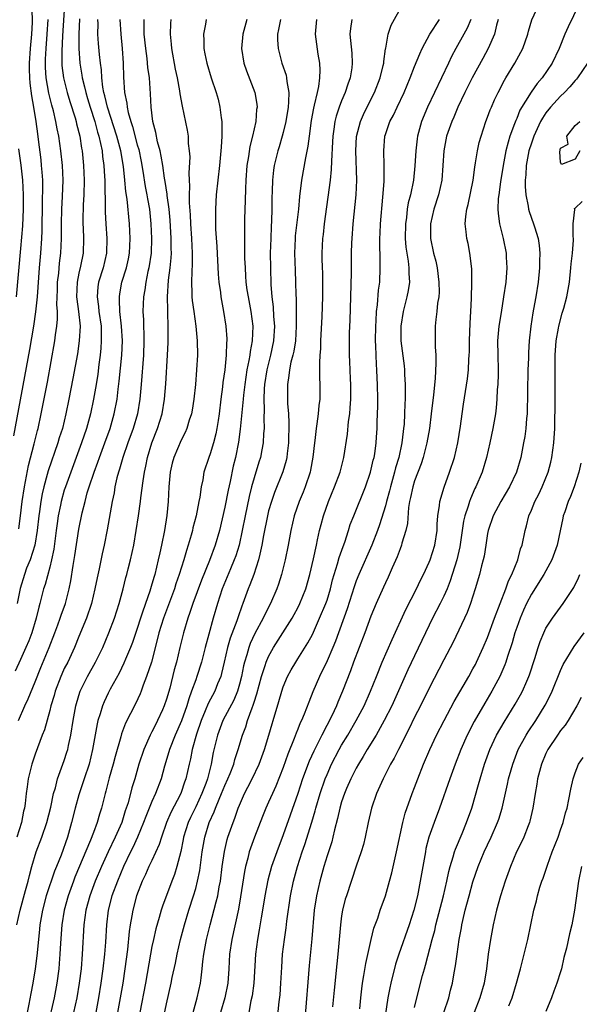
# Model space of a CAD drawing. Units: inches. Extents: x 2622000 to 2625000, y 1485000 to 1488000.
# Drawn here: x 2623325 to 2623402, y 1485560 to 1485695 of the extents above; entities that cross this region are included whole.
import ezdxf

# ---------------------------------------------------------------- set-up
doc = ezdxf.new("R2010")
doc.units = ezdxf.units.IN
doc.header["$MEASUREMENT"] = 0
doc.layers.add('LD26221485_2ft', color=28, linetype='Continuous')

msp = doc.modelspace()

# ---------------------------------------------------------------- linework, layer by layer
at = {"layer": 'LD26221485_2ft'}
for points, elevation in [([(2623326.56, 1485696.56), (2623326.58, 1485694.58), (2623326.5, 1485693), (2623326.32, 1485691), (2623326.18, 1485689), (2623326.18, 1485688.18), (2623326.22, 1485687), (2623326.28, 1485686.28), (2623326.52, 1485684.52), (2623326.79, 1485683), (2623327.1, 1485681), (2623327.32, 1485679.32), (2623327.43, 1485678.57), (2623327.77, 1485675.77), (2623327.85, 1485675), (2623327.9, 1485674.1), (2623327.99, 1485673), (2623328.01, 1485672.01), (2623327.97, 1485670.02), (2623327.93, 1485666.07), (2623327.88, 1485665), (2623327.75, 1485663), (2623327.57, 1485661), (2623327.27, 1485657), (2623327.06, 1485654.94), (2623326.76, 1485653), (2623326.21, 1485649.79), (2623324.03, 1485637.97)], 10544), ([(2623331.03, 1485697), (2623330.76, 1485692.76), (2623330.65, 1485690.65), (2623330.64, 1485689), (2623330.67, 1485688.67), (2623330.87, 1485687), (2623331.39, 1485685), (2623331.76, 1485683.76), (2623332.47, 1485681.53), (2623332.62, 1485681), (2623332.69, 1485680.69), (2623333.12, 1485679), (2623333.36, 1485677.36), (2623333.44, 1485677), (2623333.64, 1485675), (2623333.72, 1485673), (2623333.68, 1485671), (2623333.59, 1485669.59), (2623333.53, 1485667.53), (2623333.54, 1485667), (2623333.57, 1485666.43), (2623333.62, 1485665), (2623333.58, 1485663), (2623333.23, 1485661.23), (2623333, 1485660.26), (2623332.74, 1485659), (2623332.69, 1485657), (2623332.71, 1485656.71), (2623332.96, 1485655), (2623333.15, 1485653), (2623333.05, 1485651), (2623332.79, 1485649.21), (2623332.18, 1485645.82), (2623331.64, 1485643), (2623331.23, 1485641), (2623330.73, 1485639), (2623330.31, 1485637.69), (2623330.11, 1485637), (2623328.8, 1485633.2), (2623328.66, 1485632.66), (2623328.19, 1485631), (2623327.96, 1485630.04), (2623327.77, 1485629), (2623327.59, 1485627.59), (2623327.49, 1485627), (2623327.29, 1485625), (2623326.95, 1485623), (2623326.31, 1485621), (2623325.84, 1485619.84), (2623325.53, 1485619), (2623324.94, 1485617.06), (2623324.56, 1485615)], 10548), ([(2623344.13, 1485556.13), (2623345, 1485560.18), (2623345.64, 1485563), (2623345.8, 1485563.8), (2623346.22, 1485565.78), (2623346.45, 1485567), (2623346.93, 1485569), (2623347.46, 1485571), (2623348.06, 1485573), (2623348.71, 1485575), (2623349, 1485575.96), (2623349.27, 1485577), (2623349.56, 1485578.44), (2623349.91, 1485581), (2623350.25, 1485583), (2623350.87, 1485585), (2623351.54, 1485586.46), (2623351.73, 1485587), (2623352.22, 1485588.22), (2623352.56, 1485589), (2623353, 1485590.09), (2623353.42, 1485591), (2623353.72, 1485591.72), (2623354.22, 1485593), (2623354.37, 1485593.63), (2623354.83, 1485595), (2623355.4, 1485597), (2623355.86, 1485598.14), (2623356.11, 1485599), (2623356.72, 1485600.72), (2623356.89, 1485601.11), (2623357, 1485601.5), (2623357.38, 1485602.62), (2623358.03, 1485605), (2623358.54, 1485606.54), (2623358.68, 1485607), (2623359, 1485607.76), (2623359.67, 1485609), (2623362.22, 1485613), (2623362.5, 1485613.5), (2623363, 1485614.43), (2623363.29, 1485615), (2623364.09, 1485617), (2623364.64, 1485619), (2623365.13, 1485621.13), (2623365.54, 1485623), (2623365.71, 1485623.71), (2623365.99, 1485625), (2623366.19, 1485625.81), (2623366.5, 1485627), (2623367.19, 1485629), (2623368.02, 1485631), (2623368.78, 1485633), (2623369.3, 1485635), (2623369.79, 1485638.21), (2623369.96, 1485639.96), (2623370.11, 1485641), (2623370.18, 1485641.82), (2623370.24, 1485643), (2623370.25, 1485645), (2623370.21, 1485645.79), (2623370.14, 1485648.14), (2623370.09, 1485649), (2623370.07, 1485651), (2623370.1, 1485652.1), (2623370.17, 1485653.83), (2623370.28, 1485657), (2623370.34, 1485660.34), (2623370.36, 1485663), (2623370.4, 1485664.4), (2623370.43, 1485665), (2623370.58, 1485667), (2623370.99, 1485671), (2623371.07, 1485673), (2623370.93, 1485677), (2623371.04, 1485678.96), (2623371.57, 1485681), (2623372, 1485682), (2623373, 1485684.04), (2623373.49, 1485685), (2623374.27, 1485687), (2623374.7, 1485688.7), (2623374.77, 1485689), (2623374.77, 1485689.23), (2623375.03, 1485690.97), (2623375.05, 1485691.05), (2623375.36, 1485693), (2623375.8, 1485694.2), (2623377.34, 1485697)], 10570), ([(2623360.18, 1485557.82), (2623360.44, 1485560.44), (2623360.56, 1485561.44), (2623360.69, 1485563), (2623360.8, 1485565.2), (2623360.92, 1485567), (2623361.15, 1485569), (2623361.39, 1485570.61), (2623361.49, 1485571.49), (2623361.99, 1485575), (2623362.41, 1485577), (2623362.97, 1485579), (2623363.61, 1485581), (2623363.97, 1485582.03), (2623364.92, 1485585.08), (2623365.38, 1485586.62), (2623365.47, 1485587), (2623366.06, 1485589), (2623366.75, 1485591), (2623367, 1485591.61), (2623367.63, 1485593), (2623368.67, 1485595), (2623369, 1485595.6), (2623369.84, 1485597), (2623371.01, 1485599), (2623372.08, 1485601), (2623372.97, 1485603), (2623373.76, 1485605), (2623374.57, 1485607), (2623375.91, 1485610.09), (2623377.81, 1485614.19), (2623379.25, 1485617), (2623379.8, 1485618.2), (2623380.22, 1485619), (2623381, 1485620.66), (2623381.14, 1485621), (2623381.77, 1485623), (2623382.09, 1485625), (2623382.11, 1485625.89), (2623382.2, 1485627), (2623382.42, 1485628.42), (2623382.46, 1485629), (2623383.04, 1485630.96), (2623383.78, 1485633), (2623384.45, 1485635), (2623384.94, 1485637), (2623385.29, 1485639.29), (2623385.5, 1485641), (2623385.69, 1485642.31), (2623386.23, 1485645.77), (2623386.39, 1485647), (2623386.44, 1485648.44), (2623386.49, 1485649), (2623386.51, 1485649.49), (2623386.51, 1485651), (2623386.61, 1485653.39), (2623386.72, 1485655), (2623386.8, 1485656.8), (2623386.86, 1485659), (2623386.85, 1485660.85), (2623386.57, 1485663), (2623386.32, 1485664.31), (2623386.15, 1485665), (2623386.07, 1485665.93), (2623385.93, 1485667), (2623386, 1485668), (2623386.16, 1485669), (2623386.35, 1485669.65), (2623387.03, 1485673), (2623387.25, 1485674.75), (2623387.36, 1485675.36), (2623387.61, 1485677), (2623387.86, 1485678.14), (2623388.1, 1485679), (2623388.77, 1485681), (2623389, 1485681.6), (2623389.37, 1485682.63), (2623389.52, 1485683), (2623389.97, 1485683.97), (2623390.43, 1485685), (2623391.31, 1485686.69), (2623391.52, 1485687), (2623392.73, 1485689), (2623393.81, 1485691), (2623394.51, 1485693), (2623394.61, 1485693.39), (2623395.07, 1485694.93), (2623396.04, 1485697)], 10578), ([(2623401.52, 1485697), (2623400.03, 1485693.97), (2623399.6, 1485693), (2623398.8, 1485691), (2623397.85, 1485689), (2623396.47, 1485687), (2623395.78, 1485686.22), (2623394.97, 1485685.03), (2623393.44, 1485682.56), (2623393, 1485681.44), (2623392.86, 1485681.14), (2623392.71, 1485680.71), (2623392.06, 1485679), (2623391.8, 1485678.2), (2623391.51, 1485677), (2623391.12, 1485675), (2623390.76, 1485672.76), (2623390.52, 1485671), (2623390.47, 1485670.47), (2623390.42, 1485669), (2623390.44, 1485668.44), (2623390.64, 1485667), (2623391.12, 1485665), (2623391.53, 1485663), (2623391.55, 1485662.45), (2623391.63, 1485661), (2623391.48, 1485659), (2623391.2, 1485657), (2623390.87, 1485654.87), (2623390.56, 1485653), (2623390.36, 1485651), (2623390.39, 1485649), (2623390.46, 1485647), (2623390.43, 1485646.43), (2623390.4, 1485645), (2623390.33, 1485644.33), (2623390.27, 1485643), (2623390.19, 1485641.81), (2623390.07, 1485641), (2623389.73, 1485639), (2623389.33, 1485637), (2623388.87, 1485635), (2623388.24, 1485633), (2623387.4, 1485631), (2623387.26, 1485630.74), (2623386.64, 1485629.36), (2623386.52, 1485629), (2623386.33, 1485628.33), (2623385.87, 1485627), (2623385.72, 1485626.28), (2623385.22, 1485622.78), (2623384.8, 1485621), (2623383.89, 1485618.11), (2623383.44, 1485617), (2623383, 1485616.01), (2623382.5, 1485615), (2623381.47, 1485613), (2623381, 1485612.04), (2623379, 1485607.84), (2623378.09, 1485605.91), (2623375.87, 1485601), (2623374.85, 1485599), (2623373.71, 1485597), (2623372.49, 1485595), (2623371.95, 1485594.05), (2623371.29, 1485593), (2623371, 1485592.46), (2623370.26, 1485591), (2623369.69, 1485589.69), (2623369.4, 1485589), (2623369, 1485587.85), (2623368.74, 1485587), (2623368.44, 1485585.56), (2623368.02, 1485584.02), (2623367.81, 1485583), (2623367.64, 1485582.36), (2623367, 1485580.45), (2623366.56, 1485579), (2623366, 1485577), (2623365.54, 1485575), (2623365.23, 1485573), (2623364.9, 1485569.1), (2623364.54, 1485565.46), (2623363.96, 1485558.04)], 10580), ([(2623333.09, 1485695.09), (2623332.99, 1485692.99), (2623332.98, 1485691), (2623333.11, 1485689), (2623333.39, 1485687.39), (2623333.44, 1485687), (2623333.78, 1485685.78), (2623333.93, 1485685), (2623334.19, 1485684.19), (2623334.53, 1485683), (2623335.17, 1485681), (2623335.55, 1485679.55), (2623335.73, 1485679), (2623335.97, 1485678.03), (2623336.17, 1485677), (2623336.25, 1485676.25), (2623336.43, 1485675), (2623336.52, 1485673.48), (2623336.55, 1485673), (2623336.54, 1485672.54), (2623336.62, 1485669.38), (2623336.61, 1485668.61), (2623336.7, 1485667), (2623336.82, 1485665), (2623336.78, 1485663), (2623336.33, 1485661), (2623335.7, 1485659), (2623335.61, 1485658.39), (2623335.5, 1485657), (2623335.69, 1485655.69), (2623335.75, 1485655), (2623336.03, 1485653), (2623336.03, 1485652.03), (2623336.07, 1485651), (2623336.01, 1485649.99), (2623335.91, 1485649), (2623335.74, 1485647.74), (2623335.58, 1485646.42), (2623335.35, 1485645), (2623335, 1485643), (2623334.57, 1485641), (2623334.03, 1485639), (2623333.37, 1485637), (2623331.87, 1485633), (2623331.15, 1485631), (2623331, 1485630.53), (2623330.56, 1485629), (2623330.46, 1485628.46), (2623330.16, 1485627), (2623330.01, 1485625.99), (2623329.89, 1485625), (2623329.55, 1485622.45), (2623329.25, 1485621), (2623329, 1485620), (2623328.38, 1485617.62), (2623328.17, 1485617), (2623327.66, 1485615), (2623327.51, 1485614.49), (2623327.15, 1485613), (2623326.53, 1485611), (2623326.12, 1485609.88), (2623325.74, 1485609), (2623325, 1485607.34), (2623324.26, 1485605.74)], 10550), ([(2623324.49, 1485571), (2623324.93, 1485573), (2623325.7, 1485575.7), (2623326.04, 1485577), (2623326.22, 1485577.78), (2623326.55, 1485579), (2623327.15, 1485581), (2623327.91, 1485583), (2623328.59, 1485585), (2623329.13, 1485587.13), (2623329.53, 1485589), (2623329.77, 1485589.77), (2623330.08, 1485591), (2623331, 1485593.53), (2623331.36, 1485594.64), (2623331.46, 1485595), (2623331.57, 1485595.58), (2623331.91, 1485597), (2623332.22, 1485599), (2623332.57, 1485601), (2623332.66, 1485601.34), (2623333.12, 1485602.88), (2623333.17, 1485603), (2623334.16, 1485605), (2623335.28, 1485607), (2623336.26, 1485609), (2623337.12, 1485611), (2623337.87, 1485613), (2623338.5, 1485615), (2623339.05, 1485617), (2623339.44, 1485618.56), (2623339.57, 1485619), (2623339.76, 1485619.76), (2623340.07, 1485621), (2623340.51, 1485623), (2623340.86, 1485625), (2623341.18, 1485627), (2623341.45, 1485629), (2623341.5, 1485629.5), (2623341.8, 1485631.79), (2623341.98, 1485633), (2623342.17, 1485633.83), (2623342.39, 1485635), (2623343, 1485637), (2623343.78, 1485639), (2623344.4, 1485641), (2623344.72, 1485643), (2623344.9, 1485645.1), (2623345.16, 1485649), (2623345.24, 1485650.76), (2623345.24, 1485653), (2623345.2, 1485654.8), (2623345.17, 1485655.17), (2623345.14, 1485657), (2623345.28, 1485659.28), (2623345.5, 1485661), (2623345.64, 1485662.36), (2623345.67, 1485663), (2623345.64, 1485663.64), (2623345.63, 1485665), (2623345.49, 1485667.49), (2623345.35, 1485669), (2623345.09, 1485670.91), (2623345.08, 1485671.08), (2623344.82, 1485672.82), (2623344.73, 1485673.27), (2623344.49, 1485675), (2623344.29, 1485676.29), (2623344.12, 1485677), (2623343.78, 1485678.22), (2623343.52, 1485679.52), (2623343.13, 1485681), (2623342.92, 1485683), (2623342.83, 1485684.83), (2623342.65, 1485687), (2623342.44, 1485688.44), (2623342.33, 1485689.67), (2623342.15, 1485691), (2623341.95, 1485693), (2623341.96, 1485693.96), (2623341.92, 1485695)], 10556), ([(2623338.62, 1485695), (2623338.74, 1485693), (2623338.93, 1485691), (2623339.06, 1485689), (2623339.1, 1485687.1), (2623339.24, 1485685), (2623339.55, 1485683.55), (2623339.6, 1485683), (2623339.74, 1485682.26), (2623340.11, 1485681), (2623340.34, 1485680.34), (2623341, 1485677.82), (2623341.19, 1485677.19), (2623341.53, 1485675.53), (2623341.76, 1485674.24), (2623342.1, 1485672.1), (2623342.32, 1485671), (2623342.41, 1485670.41), (2623342.66, 1485669), (2623342.87, 1485667), (2623342.96, 1485665), (2623342.91, 1485663), (2623342.6, 1485661), (2623342.46, 1485660.46), (2623342.16, 1485659), (2623342.03, 1485657.97), (2623341.85, 1485657), (2623341.78, 1485655), (2623341.84, 1485653.84), (2623341.85, 1485653), (2623341.9, 1485651.9), (2623341.9, 1485651), (2623341.84, 1485649), (2623341.53, 1485645), (2623341.36, 1485643), (2623341.03, 1485641), (2623340.45, 1485639), (2623339.72, 1485637), (2623339.02, 1485635), (2623338.58, 1485633.42), (2623338.43, 1485633), (2623338.21, 1485632.21), (2623337.94, 1485631), (2623337.81, 1485630.19), (2623337.54, 1485629), (2623336.88, 1485625.12), (2623336.46, 1485623), (2623336.18, 1485621.82), (2623335.76, 1485619.76), (2623335.48, 1485618.52), (2623335.2, 1485617), (2623334.72, 1485615), (2623334.03, 1485613), (2623333, 1485610.48), (2623332.41, 1485609), (2623331.48, 1485607), (2623331, 1485606.09), (2623330.65, 1485605.35), (2623330.5, 1485605), (2623329.73, 1485603), (2623329.59, 1485602.42), (2623329.16, 1485601), (2623329, 1485600.35), (2623328.27, 1485597.73), (2623327.98, 1485597), (2623327, 1485594.4), (2623326.54, 1485593), (2623326.05, 1485591), (2623325.9, 1485589.9), (2623325.76, 1485589), (2623325.62, 1485587.62), (2623325.53, 1485587), (2623325.42, 1485586.58), (2623325.13, 1485585), (2623324.51, 1485583)], 10554), ([(2623324.73, 1485599), (2623325.61, 1485601), (2623326.06, 1485601.94), (2623327, 1485604.27), (2623327.77, 1485606.23), (2623328.91, 1485609), (2623329.69, 1485611), (2623330.11, 1485612.11), (2623330.43, 1485613), (2623330.57, 1485613.43), (2623331.14, 1485615), (2623331.66, 1485617), (2623331.88, 1485618.12), (2623332.2, 1485620.2), (2623332.43, 1485621.57), (2623333, 1485625.2), (2623333.45, 1485627.45), (2623333.84, 1485629), (2623334.15, 1485630.15), (2623334.42, 1485631), (2623335.09, 1485633), (2623335.61, 1485634.39), (2623335.82, 1485635), (2623336.56, 1485637), (2623337.26, 1485639), (2623337.83, 1485641), (2623338.22, 1485643), (2623338.38, 1485644.38), (2623338.53, 1485645.47), (2623338.88, 1485649), (2623338.95, 1485651), (2623338.84, 1485653), (2623338.62, 1485655), (2623338.58, 1485656.58), (2623338.54, 1485657), (2623338.6, 1485657.4), (2623338.88, 1485659), (2623339.5, 1485661), (2623339.78, 1485662.22), (2623339.93, 1485663), (2623340.03, 1485665), (2623339.94, 1485667), (2623339.62, 1485670.38), (2623339.44, 1485671.44), (2623339.31, 1485673), (2623339.12, 1485674.88), (2623338.75, 1485677), (2623338.2, 1485679), (2623336.91, 1485683), (2623336.55, 1485684.55), (2623336.42, 1485685), (2623336.28, 1485685.72), (2623336.13, 1485687), (2623336.08, 1485688.08), (2623335.94, 1485689), (2623335.82, 1485690.18), (2623335.69, 1485691.69), (2623335.61, 1485693), (2623335.62, 1485694.38), (2623335.6, 1485695)], 10552), ([(2623324.76, 1485625.24), (2623324.99, 1485627), (2623325.23, 1485629), (2623325.55, 1485631), (2623325.7, 1485631.7), (2623326.09, 1485633.91), (2623326.86, 1485636.86), (2623327.31, 1485638.69), (2623327.41, 1485639), (2623327.85, 1485641), (2623328.68, 1485645.32), (2623329.7, 1485651), (2623329.79, 1485651.79), (2623329.97, 1485653), (2623330.06, 1485653.94), (2623330.05, 1485655), (2623329.98, 1485655.98), (2623330.05, 1485657.95), (2623330.07, 1485659), (2623330.23, 1485660.23), (2623330.36, 1485661.64), (2623330.54, 1485663), (2623330.62, 1485665), (2623330.62, 1485667), (2623330.66, 1485669), (2623330.76, 1485670.76), (2623330.83, 1485673), (2623330.74, 1485675), (2623330.53, 1485677), (2623330.24, 1485679), (2623330.02, 1485680.02), (2623329.85, 1485681), (2623329.51, 1485682.49), (2623329.28, 1485683.28), (2623328.9, 1485684.9), (2623328.52, 1485687), (2623328.42, 1485688.42), (2623328.4, 1485689), (2623328.43, 1485689.57), (2623328.49, 1485691), (2623328.66, 1485693), (2623328.79, 1485695)], 10546), ([(2623345.6, 1485695), (2623345.55, 1485694.45), (2623345.49, 1485693), (2623345.63, 1485691.63), (2623345.68, 1485691), (2623346.19, 1485688.19), (2623346.45, 1485687), (2623346.77, 1485685.23), (2623346.82, 1485684.82), (2623347.13, 1485683.13), (2623347.85, 1485679.85), (2623347.97, 1485679), (2623347.99, 1485678.01), (2623348.13, 1485677), (2623348.18, 1485676.18), (2623348.05, 1485673.95), (2623348.09, 1485673), (2623348.15, 1485672.15), (2623348.12, 1485671), (2623348.12, 1485669.88), (2623348.23, 1485668.23), (2623348.27, 1485667), (2623348.41, 1485665), (2623348.53, 1485663), (2623348.53, 1485661.47), (2623348.46, 1485660.46), (2623348.42, 1485659), (2623348.49, 1485657.51), (2623348.48, 1485657), (2623348.53, 1485656.53), (2623348.73, 1485655), (2623349.03, 1485653), (2623349.22, 1485651), (2623349.23, 1485649), (2623349.13, 1485647), (2623348.97, 1485645), (2623348.75, 1485643), (2623348.51, 1485641.49), (2623348.41, 1485641), (2623348.12, 1485640.12), (2623347.8, 1485639), (2623347.56, 1485638.44), (2623347, 1485637.36), (2623346, 1485635), (2623345.78, 1485634.22), (2623345.51, 1485633), (2623345.33, 1485631), (2623345.24, 1485629), (2623345.06, 1485627.06), (2623344.72, 1485625), (2623344.32, 1485623), (2623344.07, 1485621.93), (2623343.88, 1485621), (2623343.39, 1485619), (2623343.3, 1485618.71), (2623343, 1485617.66), (2623342.71, 1485616.71), (2623342.12, 1485615), (2623341.69, 1485613.69), (2623341.44, 1485613), (2623341, 1485611.58), (2623340.34, 1485609.66), (2623340.08, 1485609), (2623339.39, 1485607.39), (2623339.17, 1485606.83), (2623338.51, 1485605.49), (2623337.29, 1485603.29), (2623337, 1485602.73), (2623336.44, 1485601.56), (2623336.22, 1485601), (2623335.9, 1485599.9), (2623335.6, 1485599), (2623335.48, 1485598.52), (2623334.88, 1485595), (2623334.39, 1485593), (2623333.74, 1485591), (2623333, 1485588.8), (2623332.48, 1485587), (2623331.98, 1485585), (2623331.42, 1485583), (2623330.57, 1485580.57), (2623329.94, 1485579), (2623329.66, 1485578.34), (2623328.53, 1485575), (2623328, 1485573), (2623327.66, 1485571), (2623327.6, 1485570.4), (2623327.44, 1485569), (2623327.23, 1485566.77), (2623327, 1485565), (2623326.67, 1485563), (2623326.39, 1485561.61), (2623326.15, 1485560.15), (2623325.91, 1485559)], 10558), ([(2623350.45, 1485695), (2623350.34, 1485694.34), (2623350.05, 1485693), (2623350.11, 1485692.11), (2623350.12, 1485691), (2623350.27, 1485690.27), (2623350.52, 1485689), (2623351.13, 1485687), (2623351.8, 1485685), (2623352.06, 1485684.06), (2623352.33, 1485683), (2623352.49, 1485681.51), (2623352.57, 1485681), (2623352.6, 1485680.6), (2623352.58, 1485679), (2623352.48, 1485677.52), (2623352.46, 1485677), (2623352.25, 1485675), (2623352.02, 1485673), (2623351.83, 1485671), (2623351.71, 1485669), (2623351.72, 1485667.72), (2623351.7, 1485667), (2623351.72, 1485666.28), (2623351.9, 1485663.9), (2623352.1, 1485660.1), (2623352.19, 1485659), (2623352.38, 1485657.62), (2623352.44, 1485657), (2623352.52, 1485656.52), (2623352.83, 1485655), (2623353.15, 1485653), (2623353.25, 1485651.25), (2623353.25, 1485651), (2623353.23, 1485650.77), (2623353.17, 1485649), (2623352.99, 1485647), (2623352.74, 1485645.26), (2623352.68, 1485644.68), (2623352.46, 1485643), (2623352.22, 1485641), (2623352.06, 1485640.06), (2623351.91, 1485639), (2623351.76, 1485638.24), (2623351.44, 1485637), (2623351, 1485635.5), (2623350.8, 1485635), (2623350.14, 1485633), (2623349.97, 1485631.97), (2623349.75, 1485631), (2623349.57, 1485629.57), (2623349.44, 1485629), (2623349.06, 1485627), (2623348.62, 1485625.38), (2623348.55, 1485625), (2623348.38, 1485624.38), (2623347.96, 1485623), (2623347.72, 1485622.28), (2623347.37, 1485621), (2623346.76, 1485619), (2623346.3, 1485617.7), (2623346.08, 1485617), (2623344.59, 1485613), (2623343.97, 1485611), (2623343.79, 1485610.21), (2623342.93, 1485607), (2623342.28, 1485605), (2623341.81, 1485603.81), (2623341.53, 1485603), (2623341.38, 1485602.62), (2623340.75, 1485601.25), (2623339.39, 1485598.61), (2623338.85, 1485597.15), (2623338.76, 1485596.76), (2623337.95, 1485594.05), (2623337.68, 1485593), (2623337.14, 1485591.14), (2623336.69, 1485589.32), (2623336.58, 1485589), (2623336.44, 1485588.44), (2623336.11, 1485587), (2623335.84, 1485586.16), (2623335.52, 1485585), (2623335, 1485583.67), (2623334.6, 1485582.6), (2623332.46, 1485577.54), (2623332.25, 1485577), (2623331.51, 1485575), (2623330.96, 1485573), (2623330.67, 1485571), (2623330.48, 1485568.48), (2623330.4, 1485567), (2623330.3, 1485565.7), (2623330.24, 1485565), (2623329.98, 1485563), (2623329.61, 1485561), (2623328.75, 1485557.25)], 10560), ([(2623356.01, 1485695), (2623355.44, 1485693), (2623355.27, 1485691), (2623355.58, 1485689), (2623355.95, 1485687.95), (2623357.1, 1485685), (2623357.38, 1485683.38), (2623357.41, 1485683), (2623357.35, 1485682.65), (2623357.24, 1485681), (2623356.78, 1485679), (2623356.41, 1485677.59), (2623356.23, 1485676.23), (2623356.03, 1485675), (2623355.87, 1485673), (2623355.81, 1485671.81), (2623355.79, 1485670.21), (2623355.71, 1485667.71), (2623355.68, 1485665), (2623355.7, 1485662.3), (2623355.76, 1485661), (2623355.85, 1485659.85), (2623355.89, 1485659), (2623356.03, 1485657.97), (2623356.17, 1485657), (2623356.57, 1485655), (2623356.84, 1485653), (2623356.74, 1485651), (2623356.46, 1485649.54), (2623356.41, 1485649), (2623356.3, 1485648.3), (2623356.03, 1485647), (2623355.72, 1485645), (2623355.54, 1485643.54), (2623355.49, 1485643), (2623355.47, 1485642.53), (2623355.11, 1485638.89), (2623354.87, 1485637.13), (2623354.44, 1485635), (2623354.16, 1485633.84), (2623353.74, 1485631.74), (2623353.47, 1485630.53), (2623353, 1485628.22), (2623352.26, 1485625), (2623351.67, 1485623), (2623350.89, 1485620.89), (2623349.8, 1485618.2), (2623348.59, 1485615), (2623348.21, 1485613.79), (2623347.91, 1485613), (2623347.32, 1485611), (2623346.82, 1485609), (2623346.36, 1485607), (2623346.07, 1485605.93), (2623345.44, 1485603.44), (2623345, 1485601.92), (2623344.69, 1485601), (2623344.45, 1485600.45), (2623343.79, 1485599), (2623343.52, 1485598.48), (2623343, 1485597.43), (2623342.77, 1485597), (2623341.88, 1485595), (2623341.22, 1485593), (2623340.64, 1485591), (2623340.24, 1485589.76), (2623339.73, 1485587.73), (2623339.36, 1485586.64), (2623338.86, 1485585), (2623337.98, 1485583), (2623337, 1485581), (2623336.08, 1485579), (2623335.23, 1485577), (2623334.48, 1485575), (2623333.96, 1485573), (2623333.69, 1485571), (2623333.46, 1485567), (2623333.29, 1485565), (2623333.03, 1485563), (2623332.7, 1485561), (2623332.26, 1485559)], 10562), ([(2623360.61, 1485695), (2623360.37, 1485693.63), (2623360.21, 1485693), (2623360.21, 1485692.21), (2623360.3, 1485691), (2623360.82, 1485689), (2623361.38, 1485687.38), (2623361.45, 1485687), (2623361.48, 1485686.52), (2623361.75, 1485685), (2623361.74, 1485683.73), (2623361.66, 1485683), (2623361.34, 1485681), (2623361, 1485679.51), (2623360.87, 1485679), (2623360.44, 1485677.56), (2623360.26, 1485677), (2623359.76, 1485675), (2623359.66, 1485674.34), (2623359.52, 1485673), (2623359.48, 1485671.48), (2623359.44, 1485670.56), (2623359.44, 1485669), (2623359.4, 1485667.4), (2623359.34, 1485666.66), (2623359.28, 1485665), (2623359.23, 1485663), (2623359.25, 1485661), (2623359.31, 1485658.69), (2623359.43, 1485657), (2623359.62, 1485655.62), (2623359.68, 1485654.32), (2623359.8, 1485653), (2623359.66, 1485651), (2623359.24, 1485649), (2623358.75, 1485647), (2623358.45, 1485645), (2623358.4, 1485644.4), (2623358.36, 1485643), (2623358.4, 1485641.59), (2623358.35, 1485640.35), (2623358.38, 1485639), (2623358.31, 1485638.31), (2623358.26, 1485637), (2623358.06, 1485636.06), (2623357.86, 1485635), (2623357.65, 1485634.35), (2623357, 1485632.23), (2623356.66, 1485631), (2623356.33, 1485629.67), (2623355.77, 1485627), (2623355.39, 1485625), (2623354.95, 1485623), (2623354.48, 1485621.52), (2623354.29, 1485621), (2623353.77, 1485619.77), (2623352.65, 1485617), (2623351.97, 1485615), (2623351.4, 1485613), (2623350.81, 1485610.81), (2623350.31, 1485609), (2623349.8, 1485607), (2623349.18, 1485605), (2623349, 1485604.55), (2623348.45, 1485603), (2623348.04, 1485601.96), (2623347.77, 1485601), (2623347.05, 1485598.95), (2623346.19, 1485597), (2623345.4, 1485595), (2623345.32, 1485594.68), (2623344.74, 1485592.74), (2623344.25, 1485591), (2623343.49, 1485589), (2623343, 1485587.91), (2623342.17, 1485585.83), (2623341.87, 1485585), (2623341.04, 1485583), (2623340.4, 1485581.6), (2623340.09, 1485581), (2623339.11, 1485579), (2623338.27, 1485577), (2623337.53, 1485575), (2623337.01, 1485573), (2623336.78, 1485571), (2623336.64, 1485568.64), (2623336.51, 1485567), (2623336.3, 1485565), (2623336.02, 1485563), (2623335.69, 1485561), (2623335.3, 1485559)], 10564), ([(2623365.55, 1485695), (2623365.39, 1485693), (2623365.76, 1485690.24), (2623365.97, 1485689), (2623366.03, 1485688.03), (2623365.97, 1485687), (2623365.83, 1485685.83), (2623365.63, 1485685), (2623365.25, 1485683.25), (2623365.14, 1485682.86), (2623364.83, 1485681.17), (2623364.53, 1485679), (2623364.37, 1485677.63), (2623364.03, 1485676.03), (2623363.49, 1485673), (2623363.23, 1485670.77), (2623363.09, 1485669), (2623362.65, 1485665.35), (2623362.62, 1485665), (2623362.54, 1485663), (2623362.62, 1485660.62), (2623362.7, 1485659), (2623362.74, 1485657.27), (2623362.76, 1485656.76), (2623362.79, 1485653), (2623362.66, 1485651), (2623362.43, 1485649.57), (2623362.3, 1485649), (2623362.05, 1485648.05), (2623361.85, 1485647), (2623361.78, 1485646.22), (2623361.57, 1485645), (2623361.6, 1485642.4), (2623361.7, 1485641), (2623361.75, 1485639.75), (2623361.71, 1485637), (2623361.55, 1485635.55), (2623361.5, 1485635), (2623361.42, 1485634.58), (2623360.96, 1485633.04), (2623359.8, 1485630.2), (2623359.37, 1485629), (2623359, 1485627.69), (2623358.83, 1485627), (2623358.31, 1485624.31), (2623358.07, 1485623), (2623357.77, 1485621.77), (2623357.61, 1485621), (2623356.95, 1485619), (2623356.44, 1485617.56), (2623356.2, 1485617), (2623355.48, 1485615), (2623355.33, 1485614.67), (2623354.82, 1485613.18), (2623354.65, 1485612.65), (2623353.72, 1485610.28), (2623353.35, 1485609), (2623352.89, 1485607), (2623352.56, 1485605.44), (2623352.43, 1485605), (2623352.01, 1485604.01), (2623351.61, 1485603), (2623350.7, 1485601.3), (2623350.32, 1485600.32), (2623349.76, 1485599), (2623349.1, 1485597.1), (2623348.5, 1485595), (2623348.27, 1485593.73), (2623348.09, 1485593), (2623347.65, 1485591), (2623347.47, 1485590.53), (2623347, 1485589.12), (2623346.91, 1485588.91), (2623345.61, 1485586.39), (2623345.02, 1485585), (2623344.31, 1485583), (2623344, 1485582), (2623343, 1485579.82), (2623342.6, 1485579), (2623342.11, 1485577.89), (2623341.67, 1485577), (2623340.9, 1485575), (2623340.37, 1485573), (2623340.26, 1485572.26), (2623340.03, 1485571), (2623339.9, 1485570.1), (2623339.65, 1485567.65), (2623339.31, 1485565), (2623339.01, 1485563), (2623338.67, 1485561), (2623338.31, 1485559)], 10566), ([(2623370.41, 1485695), (2623370.22, 1485693.78), (2623370.13, 1485693), (2623370.38, 1485690.38), (2623370.46, 1485689), (2623370.39, 1485688.39), (2623370.18, 1485687), (2623369.86, 1485686.14), (2623369.5, 1485685), (2623369, 1485683.83), (2623368.68, 1485683), (2623368.26, 1485681.74), (2623368.08, 1485681), (2623367.94, 1485679.95), (2623367.79, 1485679), (2623367.76, 1485678.24), (2623367.59, 1485675.59), (2623367.57, 1485674.43), (2623367.41, 1485673), (2623366.61, 1485667), (2623366.45, 1485665.55), (2623366.37, 1485665), (2623366.28, 1485663), (2623366.31, 1485662.31), (2623366.32, 1485661), (2623366.36, 1485660.36), (2623366.38, 1485659), (2623366.39, 1485657), (2623366.3, 1485654.3), (2623366.1, 1485651), (2623366.09, 1485649.91), (2623366.01, 1485649), (2623365.95, 1485647.95), (2623365.99, 1485647), (2623365.97, 1485645.97), (2623366.02, 1485645), (2623366, 1485643), (2623365.89, 1485642.11), (2623365.8, 1485641), (2623365.62, 1485639.62), (2623365.51, 1485639), (2623365.32, 1485637.32), (2623365.27, 1485637), (2623365.07, 1485635.07), (2623364.74, 1485633.26), (2623364.68, 1485633), (2623364, 1485631), (2623363.72, 1485630.28), (2623363.18, 1485629), (2623362.5, 1485627), (2623362.04, 1485625), (2623361.66, 1485623), (2623361.25, 1485621), (2623360.76, 1485619), (2623360.34, 1485617.66), (2623360.11, 1485617), (2623359.26, 1485615), (2623359, 1485614.51), (2623358.27, 1485613), (2623357.11, 1485610.89), (2623356.47, 1485609.53), (2623356.27, 1485609), (2623355.99, 1485607.99), (2623355.67, 1485607), (2623355.54, 1485606.46), (2623355.27, 1485605), (2623355, 1485603.98), (2623354.72, 1485603), (2623354.21, 1485601.79), (2623352.73, 1485599), (2623351.97, 1485597), (2623351.41, 1485594.6), (2623351.13, 1485593), (2623350.6, 1485591), (2623350.38, 1485590.38), (2623349.86, 1485589), (2623349, 1485587.15), (2623348.3, 1485585.7), (2623347.98, 1485585), (2623347.35, 1485583), (2623347.3, 1485582.7), (2623346.96, 1485581.04), (2623346.44, 1485579), (2623346.1, 1485577.9), (2623345.75, 1485577), (2623344.45, 1485573.55), (2623344.28, 1485573), (2623344, 1485572), (2623343.54, 1485570.46), (2623343.2, 1485569), (2623343, 1485568.06), (2623342.8, 1485567), (2623342.13, 1485563), (2623341.37, 1485559)], 10568), ([(2623348.65, 1485559), (2623349.19, 1485561), (2623349.67, 1485563), (2623349.74, 1485563.74), (2623349.91, 1485565), (2623349.99, 1485565.99), (2623350.12, 1485567), (2623350.48, 1485569), (2623350.97, 1485571), (2623351.83, 1485574.17), (2623352.02, 1485575), (2623352.22, 1485576.22), (2623352.38, 1485577), (2623352.64, 1485579), (2623352.93, 1485581.07), (2623353.31, 1485582.69), (2623353.41, 1485583), (2623354.13, 1485585), (2623354.38, 1485585.62), (2623354.84, 1485587), (2623355, 1485587.4), (2623355.69, 1485589), (2623356.15, 1485589.85), (2623356.72, 1485591), (2623357.68, 1485593), (2623358.41, 1485595), (2623359.02, 1485597), (2623359.46, 1485598.54), (2623359.61, 1485599), (2623360.4, 1485601.6), (2623360.79, 1485603), (2623361, 1485603.58), (2623361.59, 1485605), (2623362.09, 1485605.91), (2623362.72, 1485607), (2623363, 1485607.42), (2623364.38, 1485609.62), (2623365, 1485610.79), (2623365.98, 1485613), (2623366.84, 1485615), (2623367, 1485615.46), (2623367.47, 1485617), (2623367.76, 1485618.24), (2623368.45, 1485620.45), (2623368.67, 1485621.33), (2623369.19, 1485622.81), (2623369.42, 1485623.42), (2623369.94, 1485625), (2623370.19, 1485625.81), (2623370.65, 1485627), (2623372.26, 1485631), (2623372.97, 1485633), (2623373.34, 1485634.66), (2623373.44, 1485635), (2623373.53, 1485635.53), (2623373.72, 1485637), (2623373.78, 1485637.78), (2623373.86, 1485639), (2623373.87, 1485639.87), (2623373.94, 1485642.06), (2623373.94, 1485643), (2623373.92, 1485645), (2623373.86, 1485645.86), (2623373.83, 1485647), (2623373.76, 1485647.76), (2623373.7, 1485650.3), (2623373.66, 1485651), (2623373.67, 1485653), (2623373.74, 1485653.74), (2623373.8, 1485655), (2623373.93, 1485655.93), (2623374.07, 1485657.93), (2623374.22, 1485659), (2623374.3, 1485661), (2623374.26, 1485662.26), (2623374.22, 1485664.22), (2623374.23, 1485665), (2623374.28, 1485665.72), (2623374.33, 1485667), (2623374.65, 1485670.65), (2623374.81, 1485672.81), (2623374.84, 1485675), (2623374.78, 1485677), (2623374.93, 1485679), (2623375, 1485679.22), (2623375.61, 1485681), (2623376.1, 1485681.9), (2623376.59, 1485683), (2623377.55, 1485685), (2623378.39, 1485687), (2623379, 1485688.57), (2623379.7, 1485690.3), (2623380.02, 1485691), (2623381.08, 1485693), (2623382.39, 1485695)], 10572), ([(2623386.69, 1485695), (2623386.2, 1485693.8), (2623385.73, 1485693), (2623384.63, 1485691), (2623384.07, 1485689.93), (2623383.64, 1485689), (2623382.7, 1485687), (2623381.72, 1485685), (2623380.78, 1485683), (2623379.96, 1485681), (2623379.41, 1485679), (2623379.35, 1485678.65), (2623379.17, 1485677), (2623379.05, 1485674.95), (2623378.84, 1485673), (2623378.44, 1485671), (2623378.13, 1485669.87), (2623378, 1485669), (2623377.87, 1485667.87), (2623377.73, 1485667), (2623377.72, 1485665), (2623377.81, 1485663.81), (2623377.92, 1485663), (2623378.12, 1485661.88), (2623378.21, 1485661), (2623378.2, 1485660.2), (2623378.28, 1485659), (2623378.11, 1485657.89), (2623377.94, 1485657), (2623377.42, 1485655), (2623377.1, 1485653), (2623377.12, 1485651), (2623377.55, 1485647.55), (2623377.6, 1485647), (2623377.62, 1485646.38), (2623377.71, 1485645), (2623377.72, 1485643.72), (2623377.69, 1485643), (2623377.64, 1485642.36), (2623377.61, 1485641), (2623377.55, 1485639.55), (2623377.5, 1485639), (2623377.43, 1485638.57), (2623377.27, 1485637), (2623376.84, 1485635), (2623376.4, 1485633.6), (2623376.26, 1485633), (2623375.68, 1485631), (2623375.55, 1485630.45), (2623375.15, 1485629), (2623375, 1485628.38), (2623374.21, 1485625.79), (2623373.92, 1485625), (2623373.12, 1485623), (2623371.36, 1485619), (2623371, 1485618.13), (2623370.7, 1485617.3), (2623369.74, 1485614.26), (2623368.14, 1485609.86), (2623367.79, 1485609), (2623367, 1485607.16), (2623365.96, 1485605), (2623365.07, 1485602.93), (2623364.49, 1485601.51), (2623363.87, 1485599.87), (2623363.5, 1485599), (2623363.34, 1485598.66), (2623363, 1485597.8), (2623362.76, 1485597.24), (2623362.51, 1485596.51), (2623361.64, 1485594.36), (2623361, 1485592.55), (2623359.99, 1485590.01), (2623359.51, 1485589), (2623359, 1485587.81), (2623358.63, 1485587), (2623358.15, 1485585.85), (2623357.05, 1485583), (2623356.5, 1485581.5), (2623356.34, 1485581), (2623356.14, 1485580.14), (2623355.82, 1485579), (2623355.68, 1485578.32), (2623355.16, 1485574.84), (2623354.85, 1485573.15), (2623353.94, 1485569), (2623353.65, 1485567), (2623353.55, 1485565), (2623353.41, 1485563), (2623352.99, 1485561), (2623352.42, 1485559)], 10574), ([(2623390.43, 1485695), (2623390.21, 1485694.21), (2623389.93, 1485693), (2623389.09, 1485691), (2623388.37, 1485689.63), (2623386.91, 1485687), (2623386.27, 1485685.73), (2623385.88, 1485685), (2623384.92, 1485683), (2623384.38, 1485681.62), (2623384.09, 1485681), (2623383.39, 1485679), (2623382.99, 1485677), (2623382.88, 1485675), (2623382.73, 1485673), (2623382.29, 1485671), (2623381.62, 1485669), (2623381.17, 1485667), (2623381.2, 1485665), (2623381.61, 1485663), (2623381.9, 1485661.9), (2623382.09, 1485661), (2623382.34, 1485659), (2623382.35, 1485657.65), (2623382.31, 1485657), (2623382.15, 1485656.15), (2623382.05, 1485655), (2623381.9, 1485653.89), (2623381.82, 1485653), (2623381.84, 1485651.84), (2623381.82, 1485650.18), (2623381.91, 1485649), (2623381.93, 1485647.93), (2623381.82, 1485645.82), (2623381.59, 1485643.59), (2623381.29, 1485641), (2623381.03, 1485639), (2623380.69, 1485637), (2623380.17, 1485635), (2623379.88, 1485634.12), (2623379, 1485631.83), (2623378.74, 1485631), (2623378.45, 1485629.55), (2623378.31, 1485629), (2623378.17, 1485628.17), (2623378.02, 1485625.98), (2623377.8, 1485625), (2623377.27, 1485623.27), (2623377.21, 1485623), (2623377, 1485622.51), (2623376.59, 1485621.41), (2623375.91, 1485619.91), (2623375.36, 1485618.64), (2623375, 1485617.86), (2623374.74, 1485617.26), (2623373.72, 1485615), (2623373, 1485613.27), (2623372.19, 1485611), (2623370.64, 1485607), (2623370.2, 1485605.8), (2623369.14, 1485603), (2623368.49, 1485601.51), (2623368.28, 1485601), (2623367.64, 1485599.64), (2623366.29, 1485597), (2623365.61, 1485595.61), (2623365.2, 1485594.8), (2623364.57, 1485593.43), (2623363.66, 1485591), (2623363, 1485589.01), (2623361.97, 1485586.03), (2623361, 1485583.34), (2623360.1, 1485581), (2623359.39, 1485579), (2623358.87, 1485577.13), (2623358.47, 1485575), (2623358.15, 1485573), (2623357.96, 1485571.96), (2623357.69, 1485570.31), (2623357.45, 1485569), (2623357.19, 1485567), (2623356.97, 1485563), (2623356.73, 1485561.27), (2623356.58, 1485560.58), (2623356.27, 1485559)], 10576), ([(2623402.69, 1485689), (2623401.34, 1485687), (2623401.19, 1485686.81), (2623401, 1485686.63), (2623400.25, 1485685.75), (2623399.53, 1485685), (2623399, 1485684.51), (2623397.64, 1485683), (2623397, 1485682.2), (2623396.51, 1485681.49), (2623396.25, 1485681), (2623395.32, 1485679), (2623395.25, 1485678.75), (2623395, 1485678.07), (2623394.66, 1485677), (2623394.3, 1485675), (2623394.26, 1485673.74), (2623394.17, 1485673), (2623394.14, 1485672.14), (2623394.24, 1485671), (2623394.57, 1485669.43), (2623394.61, 1485669), (2623394.69, 1485668.69), (2623395.29, 1485667), (2623395.41, 1485666.59), (2623395.91, 1485665), (2623396.06, 1485664.06), (2623396.16, 1485663), (2623396.12, 1485661.88), (2623396.11, 1485661), (2623395.91, 1485659), (2623395.59, 1485657), (2623395.3, 1485655.3), (2623395.2, 1485654.8), (2623394.93, 1485653), (2623394.72, 1485651), (2623394.61, 1485649.39), (2623394.6, 1485648.6), (2623394.53, 1485647), (2623394.41, 1485641), (2623394.34, 1485640.34), (2623394.24, 1485639), (2623394.1, 1485637.9), (2623393.94, 1485637), (2623393.54, 1485635), (2623392.96, 1485633), (2623392, 1485631), (2623390.8, 1485629), (2623389.75, 1485627), (2623389.08, 1485625), (2623389, 1485624.6), (2623388.76, 1485623), (2623388.51, 1485621.49), (2623388.4, 1485621), (2623388.17, 1485620.17), (2623387.88, 1485619), (2623387.3, 1485617), (2623386.67, 1485615), (2623386.21, 1485613.79), (2623384.28, 1485609.72), (2623383, 1485607.29), (2623381, 1485603.4), (2623379.8, 1485601), (2623379, 1485599.45), (2623378.2, 1485597.8), (2623376.77, 1485595), (2623376.19, 1485593.81), (2623375.71, 1485593), (2623374.69, 1485591), (2623373.8, 1485589), (2623373.1, 1485587), (2623372.63, 1485585), (2623372.23, 1485583), (2623371.98, 1485582.02), (2623371.68, 1485581), (2623371, 1485579.06), (2623369.65, 1485575), (2623369.5, 1485574.5), (2623369.12, 1485573), (2623369, 1485572.24), (2623368.84, 1485571), (2623368.46, 1485567), (2623368.32, 1485565.68), (2623367.96, 1485562.04), (2623367.77, 1485559.77)], 10582), ([(2623401.63, 1485677), (2623401, 1485675.87), (2623399.13, 1485675.13), (2623399, 1485675.45), (2623398.89, 1485676.89), (2623399, 1485677.35), (2623400.06, 1485677.94), (2623399.86, 1485679), (2623401, 1485680.47), (2623401.64, 1485681)], 10584), ([(2623324.73, 1485677.27), (2623325.05, 1485675.05), (2623325.27, 1485673), (2623325.36, 1485671), (2623325.35, 1485669), (2623325.25, 1485666.75), (2623325, 1485663.64), (2623324.4, 1485657)], 10542), ([(2623371.49, 1485559.49), (2623371.62, 1485561), (2623371.75, 1485562.25), (2623371.87, 1485563), (2623372.06, 1485564.06), (2623372.3, 1485565.7), (2623373.03, 1485569), (2623373.43, 1485570.57), (2623373.94, 1485571.94), (2623374.29, 1485573), (2623375, 1485575), (2623375.55, 1485577), (2623375.86, 1485578.14), (2623376.53, 1485581), (2623377.38, 1485585), (2623377.72, 1485586.28), (2623378.68, 1485589), (2623379, 1485589.81), (2623379.44, 1485591), (2623380.24, 1485593), (2623381.09, 1485595), (2623382.01, 1485597), (2623383.03, 1485599), (2623384.42, 1485601.58), (2623386.41, 1485605), (2623387, 1485606.06), (2623387.33, 1485606.67), (2623387.49, 1485607), (2623388.41, 1485609), (2623389, 1485610.36), (2623389.97, 1485613), (2623391.48, 1485617), (2623391.87, 1485618.13), (2623392.32, 1485619), (2623393.14, 1485621), (2623393.52, 1485622.48), (2623393.72, 1485623), (2623394.14, 1485625), (2623394.34, 1485625.66), (2623394.66, 1485627), (2623395, 1485627.79), (2623395.48, 1485629), (2623396, 1485630), (2623396.46, 1485631), (2623397.29, 1485633), (2623397.65, 1485634.35), (2623397.8, 1485635), (2623398.08, 1485637), (2623398.22, 1485639), (2623398.23, 1485640.23), (2623398.28, 1485641.72), (2623398.25, 1485644.25), (2623398.26, 1485645), (2623398.24, 1485646.24), (2623398.25, 1485648.25), (2623398.28, 1485649), (2623398.42, 1485651), (2623398.73, 1485652.73), (2623398.77, 1485653), (2623399.23, 1485654.77), (2623399.44, 1485655.45), (2623399.87, 1485657), (2623400.21, 1485659), (2623400.42, 1485661), (2623400.46, 1485661.54), (2623400.63, 1485663), (2623400.76, 1485664.76), (2623400.76, 1485665), (2623400.71, 1485665.29), (2623400.72, 1485667), (2623400.95, 1485668.95), (2623400.9, 1485669.1), (2623401, 1485669.14), (2623401.94, 1485670.06)], 10584), ([(2623401.76, 1485634.24), (2623401.51, 1485633), (2623400.88, 1485631), (2623400.34, 1485629.66), (2623400.04, 1485629), (2623399.57, 1485627.57), (2623399.37, 1485627), (2623399.29, 1485626.71), (2623398.95, 1485624.95), (2623398.52, 1485623), (2623397.8, 1485621), (2623396.7, 1485619), (2623395, 1485616.28), (2623394.35, 1485615), (2623393.92, 1485614.08), (2623393.46, 1485613), (2623393, 1485611.74), (2623392.75, 1485611), (2623392.37, 1485609.63), (2623391.74, 1485607.74), (2623391.52, 1485607), (2623391.38, 1485606.62), (2623390.68, 1485605), (2623389.59, 1485603), (2623388.62, 1485601.38), (2623387.16, 1485598.84), (2623386.22, 1485597), (2623385.32, 1485595), (2623384.54, 1485593), (2623383.82, 1485591), (2623382.43, 1485587), (2623381.68, 1485585), (2623380.96, 1485583), (2623380.56, 1485581.44), (2623380.47, 1485581), (2623379.78, 1485577), (2623379.38, 1485575), (2623378.9, 1485573), (2623378.26, 1485571), (2623376.82, 1485567), (2623376.38, 1485565.62), (2623375.74, 1485563), (2623375.6, 1485562.4), (2623375.34, 1485561), (2623374.72, 1485557)], 10586), ([(2623379, 1485559.69), (2623379.29, 1485561), (2623380.08, 1485564.08), (2623380.34, 1485565), (2623380.5, 1485565.5), (2623381.41, 1485569), (2623381.76, 1485570.24), (2623381.92, 1485571), (2623382.94, 1485575), (2623383.41, 1485577), (2623383.68, 1485578.32), (2623383.88, 1485579), (2623384.3, 1485580.3), (2623384.48, 1485581), (2623384.61, 1485581.39), (2623385.51, 1485583.51), (2623386.12, 1485585), (2623386.82, 1485587), (2623387.77, 1485590.23), (2623387.97, 1485591), (2623388.57, 1485593), (2623389.3, 1485595), (2623390.24, 1485597), (2623391.25, 1485598.75), (2623392.78, 1485601.22), (2623393.51, 1485602.49), (2623393.77, 1485603), (2623394.36, 1485604.36), (2623394.65, 1485605), (2623394.75, 1485605.25), (2623395.46, 1485607.46), (2623395.92, 1485609), (2623396.19, 1485609.81), (2623396.69, 1485611), (2623397, 1485611.63), (2623397.89, 1485613), (2623399.37, 1485615), (2623400.81, 1485617.19), (2623401.45, 1485618.55), (2623401.64, 1485619)], 10588), ([(2623383.02, 1485558.98), (2623383.67, 1485561), (2623383.94, 1485562.06), (2623384.21, 1485563), (2623384.44, 1485564.44), (2623384.62, 1485565.38), (2623384.81, 1485567), (2623385.1, 1485569), (2623385.41, 1485570.59), (2623385.47, 1485571), (2623385.6, 1485571.6), (2623385.94, 1485573), (2623386.17, 1485573.83), (2623386.47, 1485575), (2623387, 1485576.9), (2623387.72, 1485579), (2623388.54, 1485581), (2623389, 1485581.98), (2623389.5, 1485583), (2623390.37, 1485585), (2623390.53, 1485585.47), (2623390.99, 1485587), (2623391.73, 1485590.27), (2623391.88, 1485591), (2623392.22, 1485592.22), (2623392.44, 1485593), (2623393.21, 1485595), (2623394.29, 1485597), (2623394.56, 1485597.44), (2623395.61, 1485599), (2623396.91, 1485601.09), (2623397.58, 1485602.42), (2623397.85, 1485603), (2623399, 1485605.86), (2623399.35, 1485606.65), (2623400.88, 1485609.12), (2623402.24, 1485611)], 10590), ([(2623401.84, 1485602.16), (2623401.22, 1485601), (2623400.05, 1485599), (2623399.63, 1485598.37), (2623399, 1485597.61), (2623398.57, 1485597), (2623397.25, 1485595), (2623397, 1485594.48), (2623396.38, 1485593), (2623395.84, 1485591), (2623395.73, 1485590.27), (2623395.5, 1485589), (2623395.21, 1485587), (2623394.81, 1485585.19), (2623394.76, 1485585), (2623394.58, 1485584.58), (2623393.97, 1485583), (2623393.67, 1485582.33), (2623392.98, 1485581), (2623392.12, 1485579), (2623391.4, 1485577), (2623390.78, 1485575), (2623390.21, 1485573), (2623389.75, 1485571), (2623389.38, 1485569), (2623389.08, 1485567), (2623388.83, 1485565), (2623388.51, 1485563), (2623387.94, 1485561), (2623387.16, 1485559)], 10592), ([(2623391.92, 1485559.92), (2623392.37, 1485561), (2623392.97, 1485563), (2623393.51, 1485565), (2623394.02, 1485567), (2623394.51, 1485569), (2623395.33, 1485573), (2623395.69, 1485574.31), (2623395.84, 1485575), (2623396.18, 1485576.18), (2623396.45, 1485577), (2623396.61, 1485577.39), (2623397.2, 1485579.2), (2623397.86, 1485581), (2623398.65, 1485583), (2623399, 1485584.02), (2623399.36, 1485585), (2623399.67, 1485586.33), (2623399.89, 1485587), (2623400.15, 1485588.15), (2623400.41, 1485589.59), (2623400.74, 1485591), (2623401, 1485591.82), (2623401.46, 1485593), (2623402.08, 1485593.92)], 10594), ([(2623401.87, 1485579), (2623401.48, 1485577), (2623400.93, 1485573), (2623400.55, 1485571), (2623400.24, 1485569.76), (2623399.8, 1485567.8), (2623399.47, 1485566.53), (2623399.12, 1485565), (2623399, 1485564.56), (2623398.51, 1485563), (2623398.09, 1485561.91), (2623397.77, 1485561), (2623397, 1485559.12)], 10596)]:
    msp.add_lwpolyline(points, dxfattribs=dict(at, elevation=elevation))

doc.saveas('drawing.dxf')
